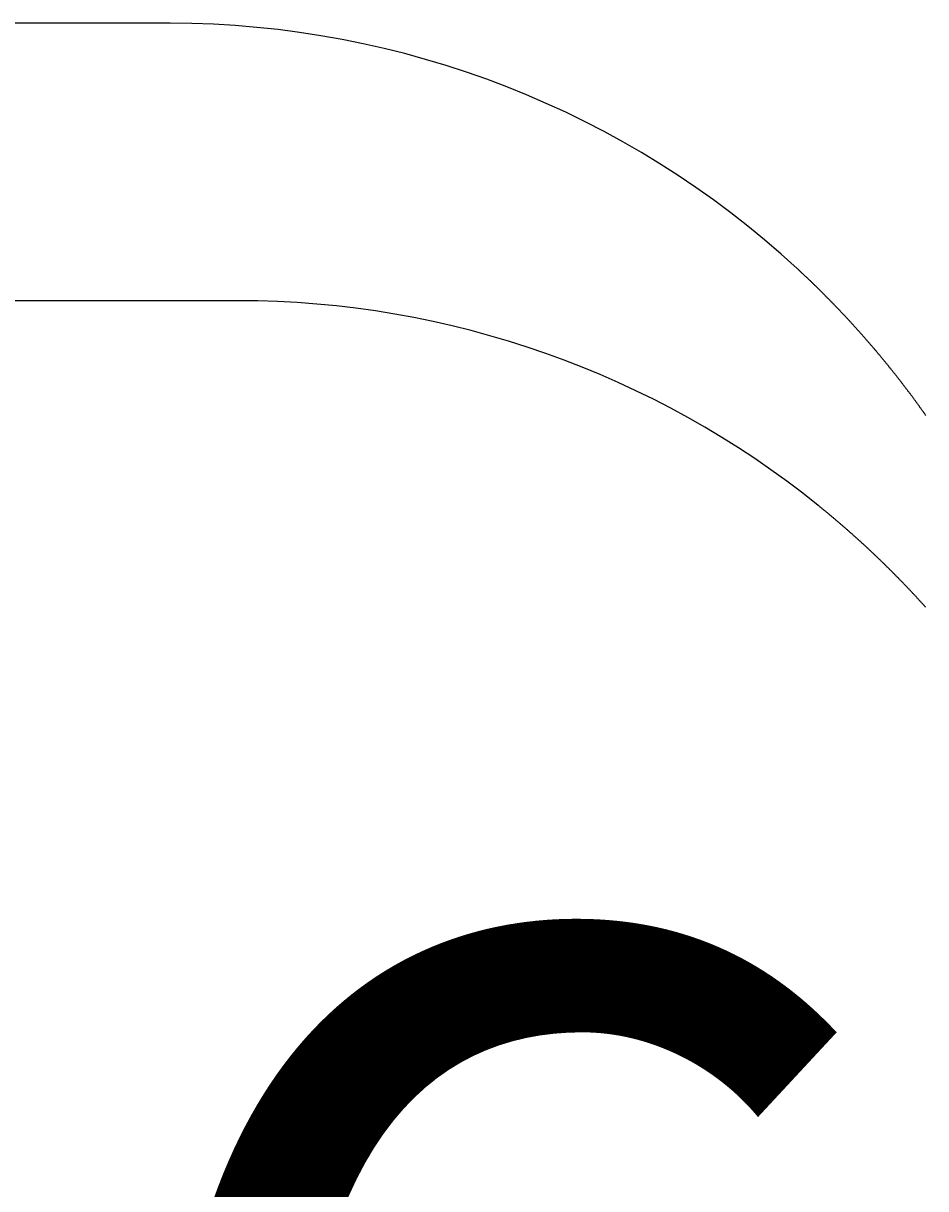
# Model space of a CAD drawing. Extents: x 249 to 6100, y -1746 to 2330.
# Drawn here: x 4430 to 4478, y 321 to 384 of the extents above; entities that cross this region are included whole.
import ezdxf

# ---------------------------------------------------------------- set-up
doc = ezdxf.new("R2010")
doc.units = 0
doc.header["$LTSCALE"] = 100
doc.header["$MEASUREMENT"] = 0
doc.linetypes.add('VERDECKT', pattern=[0.25, 0.125, -0.125])
doc.layers.get('0').update_dxf_attribs({"linetype": 'CONTINUOUS'})
doc.layers.add('LAYER01', color=7, linetype='CONTINUOUS')
doc.dimstyles.get("Standard").update_dxf_attribs({"dimtxt": 0.18, "dimasz": 0.18, "dimexe": 0.18, "dimexo": 0.0625, "dimgap": 0.09, "dimtad": 0, "dimtih": 1, "dimtoh": 1, "dimdec": 4, "dimzin": 0, "dimdsep": 46, "dimtxsty": 'Standard', "dimcen": 0.09, "dimadec": 0, "dimazin": 0, "dimtfac": 1, "dimtdec": 4, "dimtofl": 0, "dimtmove": 0, "dimatfit": 3, "dimfxl": 1, "dimtolj": 1, "dimtzin": 0, "dimarcsym": 0})

# ---------------------------------------------------------------- blocks, each defined once
blk = doc.blocks.new('*D33')
at = {"layer": 'LAYER01', "color": 7}
for p, q in [((4271.571465, 289.073365), (4271.571465, 239.282357)), ((4317.571465, 289.073365), (4317.571465, 239.282357)), ((4271.571465, 269.282357), (4175.571465, 269.282357)), ((4317.571465, 269.282357), (4413.571465, 269.282357))]:
    blk.add_line(p, q, dxfattribs=at)
for p in [(4271.571465, 313.073365), (4317.571465, 313.073365), (4317.571465, 269.282357)]:
    blk.add_point(p, dxfattribs=at)
for points in [[(4223.571465, 261.282677), (4271.571465, 269.282357), (4223.571465, 277.282037)], [(4365.571465, 261.282677), (4317.571465, 269.282357), (4365.571465, 277.282037)]]:
    blk.add_solid(points, dxfattribs=at)
at = {"layer": 'LAYER01', "color": 7, "linetype": 'VERDECKT'}
blk.add_text('46', height=60, dxfattribs=at).set_placement((4387.382322, 274.219574))

msp = doc.modelspace()

# ---------------------------------------------------------------- linework, layer by layer
at = {"color": 7, "linetype": 'Continuous'}
for p, q in [((4437.605386, 383.698212), (4397.65079, 383.698212)), ((4441.287445, 368.698212), (4363.200292, 368.698212))]:
    msp.add_line(p, q, dxfattribs=at)
for points in [[(4478.483707, 362.489935), (4478.463707, 362.520435), (4478.438707, 362.550935), (4478.418707, 362.581435), (4478.398707, 362.611935), (4478.373707, 362.642435), (4478.353707, 362.672935), (4478.333707, 362.703435), (4478.308707, 362.733935), (4478.288707, 362.764435), (4478.268707, 362.794935), (4478.243707, 362.825435), (4478.223707, 362.855935), (4478.203707, 362.886435), (4478.178707, 362.916935), (4478.158707, 362.947435), (4478.133707, 362.977435), (4478.113707, 363.007935), (4478.093707, 363.038435), (4478.068707, 363.068935), (4478.048707, 363.099435), (4478.023707, 363.129935), (4478.003707, 363.160435), (4477.978707, 363.190435), (4477.958707, 363.220935), (4477.938707, 363.251435), (4477.913707, 363.281935), (4477.893707, 363.312435), (4477.868707, 363.342435), (4477.848707, 363.372935), (4477.823707, 363.403435), (4477.803707, 363.433435), (4477.778707, 363.463935), (4477.758707, 363.494435), (4477.733707, 363.524435), (4477.713707, 363.554935), (4477.688707, 363.585435), (4477.668707, 363.615435), (4477.643707, 363.645935), (4477.623707, 363.675935), (4477.598707, 363.706435), (4477.578707, 363.736435), (4477.553707, 363.766935), (4477.528707, 363.796935), (4477.508707, 363.827435), (4477.483707, 363.857435), (4477.463707, 363.887935), (4477.438707, 363.917935), (4477.418707, 363.947935), (4477.393707, 363.978435), (4477.368707, 364.008435), (4477.348707, 364.038435), (4477.323707, 364.068935), (4477.303707, 364.098935), (4477.278707, 364.128935), (4477.253707, 364.158935), (4477.233707, 364.188935), (4477.208707, 364.219435), (4477.183707, 364.249435), (4477.163707, 364.279435), (4477.138707, 364.309435), (4477.118707, 364.339435), (4477.093707, 364.369435), (4477.068707, 364.399435), (4477.048707, 364.429435), (4477.023707, 364.459435), (4476.998707, 364.488935), (4476.978707, 364.518935), (4476.953707, 364.548935), (4476.928707, 364.578935), (4476.903707, 364.608435), (4476.883707, 364.638435), (4476.858707, 364.668435), (4476.833707, 364.697935), (4476.813707, 364.727935), (4476.788707, 364.757935), (4476.763707, 364.787435), (4476.738707, 364.817435), (4476.718707, 364.846935), (4476.693707, 364.876935), (4476.668707, 364.906435), (4476.648707, 364.935935), (4476.623707, 364.965935), (4476.598707, 364.995435), (4476.573707, 365.024935), (4476.553707, 365.054435), (4476.528707, 365.083935), (4476.503707, 365.113435), (4476.478707, 365.143435), (4476.453707, 365.172935), (4476.433707, 365.202435), (4476.408707, 365.231935), (4476.383707, 365.261435), (4476.358707, 365.290435), (4476.333707, 365.319935), (4476.313707, 365.349435), (4476.288707, 365.378935), (4476.263707, 365.408435), (4476.238707, 365.437935), (4476.213707, 365.466935), (4476.193707, 365.496435), (4476.168707, 365.525935), (4476.143707, 365.554935), (4476.118707, 365.584435), (4476.093707, 365.613435), (4476.068707, 365.642935), (4476.043707, 365.671935), (4476.023707, 365.701435), (4475.998707, 365.730435), (4475.973707, 365.759935), (4475.948707, 365.788935), (4475.923707, 365.817935), (4475.898707, 365.847435), (4475.873707, 365.876435), (4475.848707, 365.905435), (4475.823707, 365.934435), (4475.803707, 365.963935), (4475.778707, 365.992935), (4475.753707, 366.021935), (4475.728707, 366.050935), (4475.703707, 366.079935), (4475.678707, 366.108935), (4475.653707, 366.137935), (4475.628707, 366.166935), (4475.603707, 366.195935), (4475.578707, 366.224935), (4475.553707, 366.253435), (4475.528707, 366.282435), (4475.503707, 366.311435), (4475.478707, 366.340435), (4475.453707, 366.368935), (4475.428707, 366.397935), (4475.403707, 366.426935), (4475.378707, 366.455435), (4475.353707, 366.484435), (4475.328707, 366.512935), (4475.303707, 366.541935), (4475.278707, 366.570435), (4475.253707, 366.599435), (4475.228707, 366.627935), (4475.203707, 366.656935), (4475.178707, 366.685435), (4475.153707, 366.713935), (4475.128707, 366.742935), (4475.103707, 366.771435), (4475.078707, 366.799935), (4475.053707, 366.828435), (4475.028707, 366.857435), (4475.003707, 366.885935), (4474.978707, 366.914435), (4474.953707, 366.942935), (4474.928707, 366.971435), (4474.903707, 366.999935), (4474.873707, 367.028435), (4474.848707, 367.056935), (4474.823707, 367.085435), (4474.798707, 367.113435), (4474.773707, 367.141935), (4474.748707, 367.170435), (4474.723707, 367.198935), (4474.698707, 367.227435), (4474.673707, 367.255435), (4474.643707, 367.283935), (4474.618707, 367.312435), (4474.593707, 367.340435), (4474.568707, 367.368935), (4474.543707, 367.396935), (4474.518707, 367.425435), (4474.493707, 367.453435), (4474.463707, 367.481935), (4474.438707, 367.509935), (4474.413707, 367.538435), (4474.388707, 367.566435), (4474.363707, 367.594435), (4474.333707, 367.622435), (4474.308707, 367.650935), (4474.283707, 367.678935), (4474.258707, 367.706935), (4474.233707, 367.734935), (4474.203707, 367.762935), (4474.178707, 367.791435), (4474.153707, 367.819435), (4474.128707, 367.847435), (4474.098707, 367.875435), (4474.073707, 367.903435), (4474.048707, 367.930935), (4474.023707, 367.958935), (4473.993707, 367.986935), (4473.968707, 368.014935), (4473.943707, 368.042935), (4473.918707, 368.070935), (4473.888707, 368.098435), (4473.863707, 368.126435), (4473.838707, 368.154435), (4473.813707, 368.181935), (4473.783707, 368.209935), (4473.758707, 368.237435), (4473.733707, 368.265435), (4473.703707, 368.293435), (4473.678707, 368.320935), (4473.653707, 368.348435), (4473.623707, 368.376435), (4473.598707, 368.403935), (4473.573707, 368.431935), (4473.543707, 368.459435), (4473.518707, 368.486935), (4473.493707, 368.514435), (4473.463707, 368.542435), (4473.438707, 368.569935), (4473.408707, 368.597435), (4473.383707, 368.624935), (4473.358707, 368.652435), (4473.328707, 368.679935), (4473.303707, 368.707435), (4473.278707, 368.734935), (4473.248707, 368.762435), (4473.223707, 368.789935), (4473.193707, 368.817435), (4473.168707, 368.844935), (4473.138707, 368.872435), (4473.113707, 368.899435), (4473.088707, 368.926935), (4473.058707, 368.954435), (4473.033707, 368.981935), (4473.003707, 369.008935), (4472.978707, 369.036435), (4472.948707, 369.063435), (4472.923707, 369.090935), (4472.893707, 369.118435), (4472.868707, 369.145435), (4472.838707, 369.172435), (4472.813707, 369.199935), (4472.788707, 369.226935), (4472.758707, 369.254435), (4472.733707, 369.281435), (4472.703707, 369.308435), (4472.678707, 369.335935), (4472.648707, 369.362935), (4472.618707, 369.389935), (4472.593707, 369.416935), (4472.563707, 369.443935), (4472.538707, 369.470935), (4472.508707, 369.498435), (4472.483707, 369.525435), (4472.453707, 369.552435), (4472.428707, 369.579435), (4472.398707, 369.606435), (4472.373707, 369.632935), (4472.343707, 369.659935), (4472.313707, 369.686935), (4472.288707, 369.713935), (4472.258707, 369.740935), (4472.233707, 369.767935), (4472.203707, 369.794435), (4472.173707, 369.821435), (4472.148707, 369.848435), (4472.118707, 369.875435), (4472.093707, 369.901935), (4472.063707, 369.928935), (4472.033707, 369.955435), (4472.008707, 369.982435), (4471.978707, 370.008935), (4471.948707, 370.035935), (4471.923707, 370.062435), (4471.893707, 370.088935), (4471.863707, 370.115935), (4471.838707, 370.142435), (4471.808707, 370.168935), (4471.778707, 370.195435), (4471.753707, 370.222435), (4471.723707, 370.248935), (4471.693707, 370.275435), (4471.668707, 370.301935), (4471.638707, 370.328435), (4471.608707, 370.354935), (4471.583707, 370.380935), (4471.553707, 370.407435), (4471.523707, 370.433935)], [(4478.473707, 352.122435), (4478.448707, 352.147435), (4478.428707, 352.172935), (4478.403707, 352.197935), (4478.383707, 352.222935), (4478.358707, 352.248435), (4478.338707, 352.273435), (4478.313707, 352.298435), (4478.293707, 352.323935), (4478.268707, 352.348935), (4478.243707, 352.373935), (4478.223707, 352.398935), (4478.198707, 352.424435), (4478.178707, 352.449435), (4478.153707, 352.474435), (4478.133707, 352.499435), (4478.108707, 352.524435), (4478.083707, 352.549435), (4478.063707, 352.574435), (4478.038707, 352.599935), (4478.013707, 352.624935), (4477.993707, 352.649935), (4477.968707, 352.674935), (4477.948707, 352.699935), (4477.923707, 352.724435), (4477.898707, 352.749435), (4477.878707, 352.774435), (4477.853707, 352.799435), (4477.828707, 352.824435), (4477.808707, 352.849435), (4477.783707, 352.874435), (4477.758707, 352.899435), (4477.738707, 352.923935), (4477.713707, 352.948935), (4477.688707, 352.973935), (4477.668707, 352.998935), (4477.643707, 353.023435), (4477.618707, 353.048435), (4477.598707, 353.073435), (4477.573707, 353.097935), (4477.548707, 353.122935), (4477.523707, 353.147935), (4477.503707, 353.172435), (4477.478707, 353.197435), (4477.453707, 353.221935), (4477.433707, 353.246935), (4477.408707, 353.271435), (4477.383707, 353.296435), (4477.358707, 353.320935), (4477.338707, 353.345935), (4477.313707, 353.370435), (4477.288707, 353.395435), (4477.263707, 353.419935), (4477.243707, 353.444435), (4477.218707, 353.469435), (4477.193707, 353.493935), (4477.168707, 353.518435), (4477.143707, 353.543435), (4477.123707, 353.567935), (4477.098707, 353.592435), (4477.073707, 353.616935), (4477.048707, 353.641435), (4477.023707, 353.666435), (4477.003707, 353.690935), (4476.978707, 353.715435), (4476.953707, 353.739935), (4476.928707, 353.764435), (4476.903707, 353.788935), (4476.878707, 353.813435), (4476.858707, 353.837935), (4476.833707, 353.862435), (4476.808707, 353.886935), (4476.783707, 353.911435), (4476.758707, 353.935935), (4476.733707, 353.960435), (4476.713707, 353.984935), (4476.688707, 354.009435), (4476.663707, 354.033935), (4476.638707, 354.058435), (4476.613707, 354.082435), (4476.588707, 354.106935), (4476.563707, 354.131435), (4476.538707, 354.155935), (4476.513707, 354.180435), (4476.488707, 354.204435), (4476.468707, 354.228935), (4476.443707, 354.253435), (4476.418707, 354.277435), (4476.393707, 354.301935), (4476.368707, 354.326435), (4476.343707, 354.350435), (4476.318707, 354.374935), (4476.293707, 354.398935), (4476.268707, 354.423435), (4476.243707, 354.447435), (4476.218707, 354.471935), (4476.193707, 354.495935), (4476.168707, 354.520435), (4476.143707, 354.544435), (4476.118707, 354.568935), (4476.093707, 354.592935), (4476.068707, 354.616935), (4476.043707, 354.641435), (4476.018707, 354.665435), (4475.993707, 354.689435), (4475.968707, 354.713935), (4475.943707, 354.737935), (4475.918707, 354.761935), (4475.893707, 354.785935), (4475.868707, 354.810435), (4475.843707, 354.834435), (4475.818707, 354.858435), (4475.793707, 354.882435), (4475.768707, 354.906435), (4475.743707, 354.930435), (4475.718707, 354.954435), (4475.693707, 354.978435), (4475.668707, 355.002435), (4475.643707, 355.026435), (4475.618707, 355.050435), (4475.593707, 355.074435), (4475.563707, 355.098435), (4475.538707, 355.122435), (4475.513707, 355.146435), (4475.488707, 355.170435), (4475.463707, 355.194435), (4475.438707, 355.218435), (4475.413707, 355.242435), (4475.388707, 355.265935), (4475.363707, 355.289935), (4475.333707, 355.313935), (4475.308707, 355.337935), (4475.283707, 355.361435), (4475.258707, 355.385435), (4475.233707, 355.409435), (4475.208707, 355.432935), (4475.183707, 355.456935), (4475.153707, 355.480935), (4475.128707, 355.504435), (4475.103707, 355.528435), (4475.078707, 355.552435), (4475.053707, 355.575935), (4475.023707, 355.599935), (4474.998707, 355.623435), (4474.973707, 355.647435), (4474.948707, 355.670935), (4474.923707, 355.694435), (4474.893707, 355.718435), (4474.868707, 355.741935), (4474.843707, 355.765935), (4474.818707, 355.789435), (4474.788707, 355.812935), (4474.763707, 355.836435), (4474.738707, 355.860435), (4474.713707, 355.883935), (4474.683707, 355.907435), (4474.658707, 355.930935), (4474.633707, 355.954435), (4474.608707, 355.978435), (4474.578707, 356.001935), (4474.553707, 356.025435), (4474.528707, 356.048935), (4474.503707, 356.072435), (4474.473707, 356.095935), (4474.448707, 356.119435), (4474.423707, 356.142935), (4474.393707, 356.166435), (4474.368707, 356.189435), (4474.343707, 356.212935), (4474.313707, 356.236435), (4474.288707, 356.259935), (4474.263707, 356.283435), (4474.233707, 356.306435), (4474.208707, 356.329935), (4474.183707, 356.353435), (4474.153707, 356.376435), (4474.128707, 356.399935), (4474.103707, 356.423435), (4474.073707, 356.446435), (4474.048707, 356.469935), (4474.023707, 356.492935), (4473.993707, 356.516435), (4473.968707, 356.539435), (4473.943707, 356.562435), (4473.913707, 356.585935), (4473.888707, 356.608935), (4473.858707, 356.631935), (4473.833707, 356.655435), (4473.808707, 356.678435), (4473.778707, 356.701435), (4473.753707, 356.724435), (4473.723707, 356.747435), (4473.698707, 356.770435), (4473.673707, 356.793435), (4473.643707, 356.816435), (4473.618707, 356.839435), (4473.588707, 356.862435), (4473.563707, 356.885435), (4473.533707, 356.908435), (4473.508707, 356.931435), (4473.483707, 356.954435), (4473.453707, 356.976935), (4473.428707, 356.999935), (4473.398707, 357.022935), (4473.373707, 357.045435), (4473.343707, 357.068435), (4473.318707, 357.091435), (4473.288707, 357.113935), (4473.263707, 357.136935), (4473.238707, 357.159435), (4473.208707, 357.182435), (4473.183707, 357.204935), (4473.153707, 357.227435), (4473.128707, 357.250435), (4473.098707, 357.272935), (4473.073707, 357.295435), (4473.043707, 357.317935), (4473.018707, 357.340435), (4472.988707, 357.362935), (4472.963707, 357.385435), (4472.933707, 357.407935), (4472.908707, 357.430435), (4472.878707, 357.452935), (4472.853707, 357.475435), (4472.823707, 357.497935), (4472.798707, 357.520435), (4472.768707, 357.542935), (4472.743707, 357.564935), (4472.713707, 357.587435), (4472.688707, 357.609935), (4472.658707, 357.631935)]]:
    msp.add_lwpolyline(points, dxfattribs=at)
for centre, start in [((4437.605386, 333.698212), 47.283081), ((4441.287445, 318.698212), 51.139453)]:
    msp.add_arc(centre, 50, start, 90, dxfattribs=at)

# ---------------------------------------------------------------- dimensions: what is measured, and where the dimension line sits
at = {"layer": 'LAYER01', "color": 7}
dim = msp.add_linear_dim(base=(4317.571465, 269.282357), p1=(4271.571465, 313.073365), p2=(4317.571465, 313.073365), dimstyle='Standard', dxfattribs=at)
dim.commit()
dim.dimension.update_dxf_attribs({"geometry": '*D33', "text_midpoint": (4421.090119, 304.219574)})

doc.saveas('drawing.dxf')
